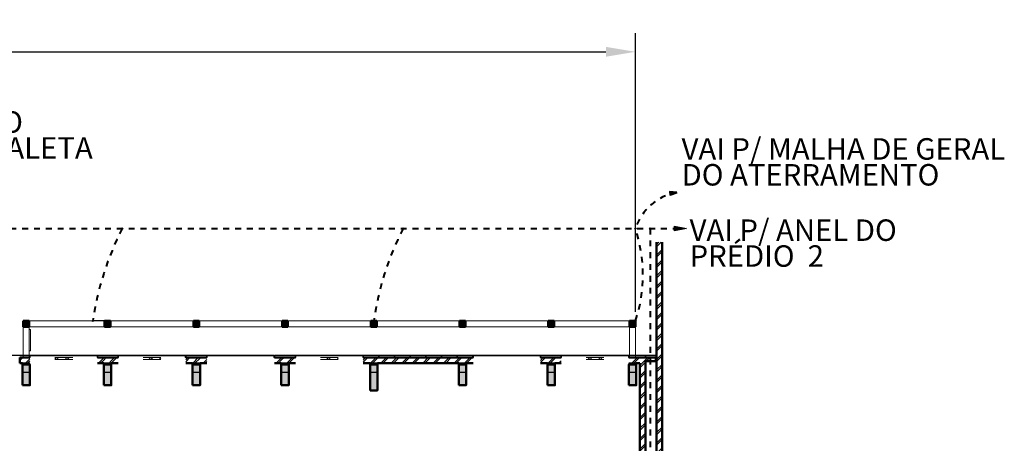
# Model space of a CAD drawing. Units: metres. Extents: x 566774 to 598486, y 9743772 to 9878110.
# Drawn here: x 566856 to 566923, y 9878082 to 9878110 of the extents above; entities that cross this region are included whole.
import ezdxf

# ---------------------------------------------------------------- set-up
doc = ezdxf.new("R2010")
doc.units = ezdxf.units.M
doc.header["$LTSCALE"] = 0.08
doc.header["$MEASUREMENT"] = 0
doc.linetypes.add('JIS_02_1.0', pattern=[2, 1, -1])
doc.linetypes.add('Штриховая', pattern=[564.4444465637208, 282.2222232818604, -282.2222232818604])
doc.layers.get('Defpoints').update_dxf_attribs({"color": 8, "lineweight": 0})
for name, color, linetype, lineweight in [('A-cabo de cobre', 3, 'JIS_02_1.0', 40), ('A-INTERLIGAÇÃO', 3, 'Continuous', 40), ('cotas', 8, 'Continuous', 0), ('Балки_Ном_пера__1', 7, 'Continuous', 20), ('Внутренние стены_Ном_пера__234', 173, 'Continuous', 18), ('Колонны_Ном_пера__15', 1, 'Continuous', 20), ('Колонны_Ном_пера__2', 7, 'Continuous', 25), ('Колонны_Ном_пера__5', 7, 'Continuous', 50), ('Красота_Ном_пера__1', 7, 'Continuous', 20), ('Мебель и оборудование_Ном_пера__1', 7, 'Continuous', 20), ('Мебель и оборудование_Ном_пера__21', 7, 'Continuous', 20), ('Наружные стены_Ном_пера__2', 7, 'Continuous', 25), ('Наружные стены_Ном_пера__44', 7, 'Continuous', 20), ('Наружные стены_Ном_пера__5', 7, 'Continuous', 50), ('Наружные стены_Ном_пера__97', 7, 'Continuous', 20), ('Огражд.  лестн._Ном_пера__1', 7, 'Continuous', 20), ('Огражд.  лестн._Ном_пера__234', 173, 'Continuous', 18), ('Огражд.  лестн._Ном_пера__27', 7, 'Continuous', 20), ('Окна ArchiCAD_Ном_пера__1', 7, 'Continuous', 20), ('Окна ArchiCAD_Ном_пера__234', 173, 'Continuous', 18), ('Окна ArchiCAD_Ном_пера__33', 7, 'Continuous', 20)]:
    doc.layers.add(name, color=color, linetype=linetype, lineweight=lineweight)
for name, color, linetype in [('A-CONEXÃO EXOTERMICA', 4, 'Continuous'), ('R120', 5, 'Continuous'), ('Размерные цепочки', 7, 'Continuous')]:
    doc.layers.add(name, color=color, linetype=linetype)
doc.styles.get("Standard").update_dxf_attribs({"font": 'ARIAL.TTF'})
doc.styles.add('Style-Arial_4', font='ARIAL.TTF')
doc.dimstyles.new('Copy(9) of ISO-25', dxfattribs={"dimtxt": 1, "dimasz": 2, "dimexe": 1.25, "dimexo": 0.625, "dimgap": 0.9165, "dimtad": 1, "dimtxsty": 'Standard', "dimcen": 3.505, "dimadec": 0, "dimazin": 0, "dimtfac": 1, "dimtmove": 0, "dimatfit": 3, "dimfxl": 0, "dimarcsym": 0})
pattern_1 = [(45, (566843.4320363041, 9878060.222205663), (-0.3535533905932737, 0.3535533905932738), []), (45, (566843.361325626, 9878060.29291634), (-0.3535533905932737, 0.3535533905932738), [])]
pattern_2 = [(44.99999999999999, (0, 0), (-353.5533905932737, 353.5533905932738), []), (44.99999999999999, (-70.71067811865474, 70.71067811865477), (-353.5533905932737, 353.5533905932738), [])]

# ---------------------------------------------------------------- blocks, each defined once
blk = doc.blocks.new('Оконный проем_7')
at = {"layer": 'Окна ArchiCAD_Ном_пера__1', "linetype": 'Continuous'}
h = blk.add_hatch(dxfattribs=at)
h.set_pattern_fill('DOUBLE_1_4', color=256, style=0, pattern_type=2)
h.set_pattern_definition(pattern_2)
h.paths.add_polyline_path([(600.0000210648614, 120.000043213409), (-600.0000489706636, 120.000043213409), (-600.0000489706636, -1.40071065857e-05), (600.0000210648614, -1.40071065857e-05)], flags=0)
at = {"layer": 'Окна ArchiCAD_Ном_пера__33', "linetype": 'Continuous'}
for p, q in [((600.0000238399998, 120.0000000000081), (-600.0000238399998, 120.0000000000081)), ((-600.0000238399998, 4.32134150685e-05), (600.0000238399998, 4.32134150685e-05))]:
    blk.add_line(p, q, dxfattribs=at)
blk = doc.blocks.new('Оконный проем_8')
at = {"layer": 'Окна ArchiCAD_Ном_пера__1', "linetype": 'Continuous'}
h = blk.add_hatch(dxfattribs=at)
h.set_pattern_fill('DOUBLE_1_4', color=256, style=0, pattern_type=2)
h.set_pattern_definition(pattern_2)
h.paths.add_polyline_path([(599.9999799338552, 120.000043213409), (-599.9999896677508, 120.000043213409), (-599.9999896677508, -1.40071065857e-05), (599.9999799338552, -1.40071065857e-05)], flags=0)
at = {"layer": 'Окна ArchiCAD_Ном_пера__33', "linetype": 'Continuous'}
for p, q in [((600.0000238399998, 120.0000000000081), (-600.0000238399998, 120.0000000000081)), ((-600.0000238399998, 4.32134150685e-05), (600.0000238399998, 4.32134150685e-05))]:
    blk.add_line(p, q, dxfattribs=at)
blk = doc.blocks.new('*D47')
at = {"layer": 'cotas', "color": 0, "linetype": 'Continuous', "lineweight": -2}
for p, q in [((566809.8054943815, 9878090.67722702), (566809.8054943815, 9878109.543252919)), ((566898.1053324792, 9878090.69722702), (566898.1053324792, 9878109.543252919)), ((566811.8054943815, 9878108.293252919), (566896.1053324792, 9878108.293252919))]:
    blk.add_line(p, q, dxfattribs=at)
at = {"layer": 'cotas', "color": 0, "linetype": 'Continuous'}
for points in [[(566811.8054943815, 9878108.626586253), (566811.8054943815, 9878107.959919585), (566809.8054943815, 9878108.293252919)], [(566896.1053324792, 9878108.626586253), (566896.1053324792, 9878107.959919585), (566898.1053324792, 9878108.293252919)]]:
    blk.add_solid(points, dxfattribs=at)
at = {"layer": 'Defpoints', "color": 0, "linetype": 'Continuous'}
for p in [(566898.1053324792, 9878108.293252919), (566809.8054943815, 9878090.05222702), (566898.1053324792, 9878090.07222702)]:
    blk.add_point(p, dxfattribs=at)
at = {"layer": 'cotas', "color": 0, "linetype": 'Continuous', "lineweight": -2, "insert": (566854.2472809639, 9878109.810707899), "char_height": 1, "attachment_point": 5}
blk.add_mtext('88,3', dxfattribs=at)

msp = doc.modelspace()

# ---------------------------------------------------------------- hatches: boundary and pattern name
at = {"layer": 'A-cabo de cobre', "linetype": 'Continuous'}
msp.add_hatch(color=3, dxfattribs=at).paths.add_polyline_path([(566901.5651749154, 9878096.326676905), (566900.7432327602, 9878096.16711833), (566900.7432327584, 9878096.48623548)])
at = {"layer": 'A-CONEXÃO EXOTERMICA', "linetype": 'Continuous', "lineweight": -3}
h = msp.add_hatch(color=4, dxfattribs=at)
edge = h.paths.add_edge_path()
edge.add_arc((566863.3910264918, 9878096.326159023), 0.04297132626834558, 0, 360)
h = msp.add_hatch(color=4, dxfattribs=at)
edge = h.paths.add_edge_path()
edge.add_arc((566882.3880858327, 9878096.326159023), 0.04297132626834558, 0, 360)
h = msp.add_hatch(color=4, dxfattribs=at)
edge = h.paths.add_edge_path()
edge.add_arc((566898.1053324792, 9878096.326676905), 0.04297132626834558, 0, 360)
h = msp.add_hatch(color=4, dxfattribs=at)
edge = h.paths.add_edge_path()
edge.add_arc((566899.1012585756, 9878096.326676905), 0.04297132626834558, 0, 360)
h = msp.add_hatch(color=4, dxfattribs=at)
edge = h.paths.add_edge_path()
edge.add_arc((566861.4082731383, 9878090.07222702), 0.04297132626834558, 0, 360)
h = msp.add_hatch(color=4, dxfattribs=at)
edge = h.paths.add_edge_path()
edge.add_arc((566880.4053324793, 9878090.07222702), 0.04297132626834558, 0, 360)
h = msp.add_hatch(color=4, dxfattribs=at)
edge = h.paths.add_edge_path()
edge.add_arc((566898.1053324792, 9878090.07222702), 0.04297132626834558, 0, 360)
at = {"layer": 'A-INTERLIGAÇÃO', "linetype": 'Continuous'}
msp.add_hatch(color=3, dxfattribs=at).paths.add_polyline_path([(566900.8983286096, 9878098.773122491), (566900.4295043001, 9878098.817821074), (566900.4500511112, 9878098.607742896)])
at = {"layer": 'Колонны_Ном_пера__15', "linetype": 'Continuous'}
for points in [[(566857.1053324792, 9878090.07222702), (566856.7053324792, 9878090.07222702), (566856.7053324792, 9878089.672227021), (566857.1053324792, 9878089.672227021)], [(566862.6053324792, 9878090.07222702), (566862.2053324792, 9878090.07222702), (566862.2053324792, 9878089.672227021), (566862.6053324792, 9878089.672227021)], [(566868.6053324792, 9878090.07222702), (566868.2053324792, 9878090.07222702), (566868.2053324792, 9878089.672227021), (566868.6053324792, 9878089.672227021)], [(566874.2053324792, 9878089.672227021), (566874.6053324792, 9878089.672227021), (566874.6053324792, 9878090.07222702), (566874.2053324792, 9878090.07222702)], [(566880.2053324792, 9878089.672227021), (566880.6053324792, 9878089.672227021), (566880.6053324792, 9878090.07222702), (566880.2053324792, 9878090.07222702)], [(566886.2053324792, 9878089.672227021), (566886.6053324792, 9878089.672227021), (566886.6053324792, 9878090.07222702), (566886.2053324792, 9878090.07222702)], [(566892.2053324792, 9878089.672227021), (566892.6053324792, 9878089.672227021), (566892.6053324792, 9878090.07222702), (566892.2053324792, 9878090.07222702)], [(566897.7053324792, 9878089.672227021), (566898.1053324792, 9878089.672227021), (566898.1053324792, 9878090.07222702), (566897.7053324792, 9878090.07222702)], [(566856.6515570874, 9878085.72222702), (566857.1515570874, 9878085.72222702), (566857.1515570874, 9878087.12222702), (566856.6515570874, 9878087.12222702)], [(566862.1553324792, 9878085.72222702), (566862.6553324792, 9878085.72222702), (566862.6553324792, 9878087.12222702), (566862.1553324792, 9878087.12222702)], [(566868.1553324792, 9878085.72222702), (566868.6553324792, 9878085.72222702), (566868.6553324792, 9878087.12222702), (566868.1553324792, 9878087.12222702)], [(566874.1553324792, 9878085.72222702), (566874.6553324792, 9878085.72222702), (566874.6553324792, 9878087.12222702), (566874.1553324792, 9878087.12222702)], [(566880.1553324792, 9878085.37222702), (566880.6553324792, 9878085.37222702), (566880.6553324792, 9878087.12222702), (566880.1553324792, 9878087.12222702)], [(566886.1553324792, 9878085.72222702), (566886.6553324792, 9878085.72222702), (566886.6553324792, 9878087.12222702), (566886.1553324792, 9878087.12222702)], [(566892.1553324792, 9878085.72222702), (566892.6553324792, 9878085.72222702), (566892.6553324792, 9878087.12222702), (566892.1553324792, 9878087.12222702)], [(566897.6553324792, 9878085.72222702), (566898.1553324792, 9878085.72222702), (566898.1553324792, 9878087.12222702), (566897.6553324792, 9878087.12222702)]]:
    msp.add_hatch(color=256, dxfattribs=at).paths.add_polyline_path(points, flags=0)
at = {"layer": 'Наружные стены_Ном_пера__44', "linetype": 'Continuous'}
h = msp.add_hatch(dxfattribs=at)
h.set_pattern_fill('DOUBLE_1_4', color=256, scale=0.001, style=0, pattern_type=2)
h.set_pattern_definition(pattern_1)
h.paths.add_polyline_path([(566856.6553324792, 9878087.21222702), (566856.6553324792, 9878087.592227021), (566856.4654391368, 9878087.592227021), (566856.4654391368, 9878087.21222702)], flags=0)
h = msp.add_hatch(dxfattribs=at)
h.set_pattern_fill('DOUBLE_1_4', color=256, scale=0.001, style=0, pattern_type=2)
h.set_pattern_definition(pattern_1)
h.paths.add_polyline_path([(566857.1553324792, 9878087.592227021), (566856.6553324792, 9878087.592227021), (566856.6553324792, 9878087.21222702), (566857.1553324792, 9878087.21222702)], flags=0)
h = msp.add_hatch(dxfattribs=at)
h.set_pattern_fill('DOUBLE_1_4', color=256, scale=0.001, style=0, pattern_type=2)
h.set_pattern_definition(pattern_1)
h.paths.add_polyline_path([(566862.1553324792, 9878087.21222702), (566862.1553324792, 9878087.592227021), (566861.7305570875, 9878087.592227021), (566861.7305570875, 9878087.21222702)], flags=0)
h = msp.add_hatch(dxfattribs=at)
h.set_pattern_fill('DOUBLE_1_4', color=256, scale=0.001, style=0, pattern_type=2)
h.set_pattern_definition(pattern_1)
h.paths.add_polyline_path([(566862.6553324792, 9878087.592227021), (566862.1553324792, 9878087.592227021), (566862.1553324792, 9878087.21222702), (566862.6553324792, 9878087.21222702)], flags=0)
h = msp.add_hatch(dxfattribs=at)
h.set_pattern_fill('DOUBLE_1_4', color=256, scale=0.001, style=0, pattern_type=2)
h.set_pattern_definition(pattern_1)
h.paths.add_polyline_path([(566863.1203324792, 9878087.21222702), (566863.1203324792, 9878087.592227021), (566862.6553324792, 9878087.592227021), (566862.6553324792, 9878087.21222702)], flags=0)
h = msp.add_hatch(dxfattribs=at)
h.set_pattern_fill('DOUBLE_1_4', color=256, scale=0.001, style=0, pattern_type=2)
h.set_pattern_definition(pattern_1)
h.paths.add_polyline_path([(566868.1553324792, 9878087.21222702), (566868.1553324792, 9878087.592227021), (566867.6903324792, 9878087.592227021), (566867.6903324792, 9878087.21222702)], flags=0)
h = msp.add_hatch(dxfattribs=at)
h.set_pattern_fill('DOUBLE_1_4', color=256, scale=0.001, style=0, pattern_type=2)
h.set_pattern_definition(pattern_1)
h.paths.add_polyline_path([(566868.6553324792, 9878087.592227021), (566868.1553324792, 9878087.592227021), (566868.1553324792, 9878087.21222702), (566868.6553324792, 9878087.21222702)], flags=0)
h = msp.add_hatch(dxfattribs=at)
h.set_pattern_fill('DOUBLE_1_4', color=256, scale=0.001, style=0, pattern_type=2)
h.set_pattern_definition(pattern_1)
h.paths.add_polyline_path([(566869.1203324792, 9878087.21222702), (566869.1203324792, 9878087.592227021), (566868.6553324792, 9878087.592227021), (566868.6553324792, 9878087.21222702)], flags=0)
h = msp.add_hatch(dxfattribs=at)
h.set_pattern_fill('DOUBLE_1_4', color=256, scale=0.001, style=0, pattern_type=2)
h.set_pattern_definition(pattern_1)
h.paths.add_polyline_path([(566874.1553324792, 9878087.21222702), (566874.1553324792, 9878087.592227021), (566873.6903324792, 9878087.592227021), (566873.6903324792, 9878087.21222702)], flags=0)
h = msp.add_hatch(dxfattribs=at)
h.set_pattern_fill('DOUBLE_1_4', color=256, scale=0.001, style=0, pattern_type=2)
h.set_pattern_definition(pattern_1)
h.paths.add_polyline_path([(566874.6553324792, 9878087.592227021), (566874.1553324792, 9878087.592227021), (566874.1553324792, 9878087.21222702), (566874.6553324792, 9878087.21222702)], flags=0)
h = msp.add_hatch(dxfattribs=at)
h.set_pattern_fill('DOUBLE_1_4', color=256, scale=0.001, style=0, pattern_type=2)
h.set_pattern_definition(pattern_1)
h.paths.add_polyline_path([(566875.1203324792, 9878087.21222702), (566875.1203324792, 9878087.592227021), (566874.6553324792, 9878087.592227021), (566874.6553324792, 9878087.21222702)], flags=0)
h = msp.add_hatch(dxfattribs=at)
h.set_pattern_fill('DOUBLE_1_4', color=256, scale=0.001, style=0, pattern_type=2)
h.set_pattern_definition(pattern_1)
h.paths.add_polyline_path([(566880.1553324792, 9878087.21222702), (566880.1553324792, 9878087.592227021), (566879.6903324792, 9878087.592227021), (566879.6903324792, 9878087.21222702)], flags=0)
h = msp.add_hatch(dxfattribs=at)
h.set_pattern_fill('DOUBLE_1_4', color=256, scale=0.001, style=0, pattern_type=2)
h.set_pattern_definition(pattern_1)
h.paths.add_polyline_path([(566880.6553324792, 9878087.592227021), (566880.1553324792, 9878087.592227021), (566880.1553324792, 9878087.21222702), (566880.6553324792, 9878087.21222702)], flags=0)
h = msp.add_hatch(dxfattribs=at)
h.set_pattern_fill('DOUBLE_1_4', color=256, scale=0.001, style=0, pattern_type=2)
h.set_pattern_definition(pattern_1)
h.paths.add_polyline_path([(566886.1553324792, 9878087.21222702), (566886.1553324792, 9878087.592227021), (566880.6553324792, 9878087.592227021), (566880.6553324792, 9878087.21222702)], flags=0)
h = msp.add_hatch(dxfattribs=at)
h.set_pattern_fill('DOUBLE_1_4', color=256, scale=0.001, style=0, pattern_type=2)
h.set_pattern_definition(pattern_1)
h.paths.add_polyline_path([(566886.6553324792, 9878087.592227021), (566886.1553324792, 9878087.592227021), (566886.1553324792, 9878087.21222702), (566886.6553324792, 9878087.21222702)], flags=0)
h = msp.add_hatch(dxfattribs=at)
h.set_pattern_fill('DOUBLE_1_4', color=256, scale=0.001, style=0, pattern_type=2)
h.set_pattern_definition(pattern_1)
h.paths.add_polyline_path([(566887.1203324792, 9878087.21222702), (566887.1203324792, 9878087.592227021), (566886.6553324792, 9878087.592227021), (566886.6553324792, 9878087.21222702)], flags=0)
h = msp.add_hatch(dxfattribs=at)
h.set_pattern_fill('DOUBLE_1_4', color=256, scale=0.001, style=0, pattern_type=2)
h.set_pattern_definition(pattern_1)
h.paths.add_polyline_path([(566892.1553324792, 9878087.21222702), (566892.1553324792, 9878087.592227021), (566891.6903324792, 9878087.592227021), (566891.6903324792, 9878087.21222702)], flags=0)
h = msp.add_hatch(dxfattribs=at)
h.set_pattern_fill('DOUBLE_1_4', color=256, scale=0.001, style=0, pattern_type=2)
h.set_pattern_definition(pattern_1)
h.paths.add_polyline_path([(566892.6553324792, 9878087.592227021), (566892.1553324792, 9878087.592227021), (566892.1553324792, 9878087.21222702), (566892.6553324792, 9878087.21222702)], flags=0)
h = msp.add_hatch(dxfattribs=at)
h.set_pattern_fill('DOUBLE_1_4', color=256, scale=0.001, style=0, pattern_type=2)
h.set_pattern_definition(pattern_1)
h.paths.add_polyline_path([(566893.0803324792, 9878087.21222702), (566893.0803324792, 9878087.592227021), (566892.6553324792, 9878087.592227021), (566892.6553324792, 9878087.21222702)], flags=0)
h = msp.add_hatch(dxfattribs=at)
h.set_pattern_fill('DOUBLE_1_4', color=256, scale=0.001, style=0, pattern_type=2)
h.set_pattern_definition(pattern_1)
h.paths.add_polyline_path([(566898.1553324792, 9878087.592227021), (566897.6553324792, 9878087.592227021), (566897.6553324792, 9878087.21222702), (566898.1553324792, 9878087.21222702)], flags=0)
h = msp.add_hatch(dxfattribs=at)
h.set_pattern_fill('DOUBLE_1_4', color=256, scale=0.001, style=0, pattern_type=2)
h.set_pattern_definition(pattern_1)
h.paths.add_polyline_path([(566898.7853324792, 9878087.21222702), (566898.7853324792, 9878087.592227021), (566898.1553324792, 9878087.592227021), (566898.1553324792, 9878087.21222702)], flags=0)
h = msp.add_hatch(dxfattribs=at)
h.set_pattern_fill('DOUBLE_1_4', color=256, scale=0.001, style=0, pattern_type=2)
h.set_pattern_definition(pattern_1)
h.paths.add_polyline_path([(566898.7853324792, 9878087.342227021), (566899.4759486163, 9878087.342227021), (566899.4759486163, 9878087.592227021), (566898.7853324792, 9878087.592227021)], flags=0)
h = msp.add_hatch(dxfattribs=at)
h.set_pattern_fill('DOUBLE_1_4', color=256, scale=0.001, style=0, pattern_type=2)
h.set_pattern_definition(pattern_1)
h.paths.add_polyline_path([(566898.7853324792, 9878079.37222702), (566898.7853324792, 9878087.21222702), (566898.4053324792, 9878087.21222702), (566898.4053324792, 9878079.37222702)], flags=0)
at = {"layer": 'Наружные стены_Ном_пера__97', "linetype": 'Continuous'}
h = msp.add_hatch(dxfattribs=at)
h.set_pattern_fill('DOUBLE_1_4', color=256, scale=0.001, style=0, pattern_type=2)
h.set_pattern_definition(pattern_1)
h.paths.add_polyline_path([(566899.9053324792, 9878065.87222702), (566899.9053324792, 9878095.411092754), (566899.5253324792, 9878095.411092754), (566899.5253324792, 9878065.49222702)], flags=0)
at = {"layer": 'Огражд.  лестн._Ном_пера__1', "linetype": 'Continuous'}
for points in [[(566857.1293324792, 9878087.71222702), (566857.1793324791, 9878087.71222702), (566857.1793324791, 9878087.592227021), (566857.1293324792, 9878087.592227021)], [(566861.6993324792, 9878087.71222702), (566861.7493324792, 9878087.71222702), (566861.7493324792, 9878087.592227021), (566861.6993324792, 9878087.592227021)], [(566863.0893324792, 9878087.71222702), (566863.1393324792, 9878087.71222702), (566863.1393324792, 9878087.592227021), (566863.0893324792, 9878087.592227021)], [(566867.6593324792, 9878087.71222702), (566867.7093324792, 9878087.71222702), (566867.7093324792, 9878087.592227021), (566867.6593324792, 9878087.592227021)], [(566869.0893324792, 9878087.71222702), (566869.1393324792, 9878087.71222702), (566869.1393324792, 9878087.592227021), (566869.0893324792, 9878087.592227021)], [(566873.6593324792, 9878087.71222702), (566873.7093324792, 9878087.71222702), (566873.7093324792, 9878087.592227021), (566873.6593324792, 9878087.592227021)], [(566875.0893324792, 9878087.71222702), (566875.1393324792, 9878087.71222702), (566875.1393324792, 9878087.592227021), (566875.0893324792, 9878087.592227021)], [(566879.6593324792, 9878087.71222702), (566879.7093324792, 9878087.71222702), (566879.7093324792, 9878087.592227021), (566879.6593324792, 9878087.592227021)], [(566880.7203324792, 9878087.71222702), (566880.7703324792, 9878087.71222702), (566880.7703324792, 9878087.592227021), (566880.7203324792, 9878087.592227021)], [(566881.7813324792, 9878087.71222702), (566881.8313324791, 9878087.71222702), (566881.8313324791, 9878087.592227021), (566881.7813324792, 9878087.592227021)], [(566882.8423324792, 9878087.71222702), (566882.8923324792, 9878087.71222702), (566882.8923324792, 9878087.592227021), (566882.8423324792, 9878087.592227021)], [(566883.9033324792, 9878087.71222702), (566883.9533324792, 9878087.71222702), (566883.9533324792, 9878087.592227021), (566883.9033324792, 9878087.592227021)], [(566884.9643324792, 9878087.71222702), (566885.0143324792, 9878087.71222702), (566885.0143324792, 9878087.592227021), (566884.9643324792, 9878087.592227021)], [(566886.0253324792, 9878087.71222702), (566886.0753324792, 9878087.71222702), (566886.0753324792, 9878087.592227021), (566886.0253324792, 9878087.592227021)], [(566887.0953324792, 9878087.71222702), (566887.1453324792, 9878087.71222702), (566887.1453324792, 9878087.592227021), (566887.0953324792, 9878087.592227021)], [(566891.6653324792, 9878087.71222702), (566891.7153324792, 9878087.71222702), (566891.7153324792, 9878087.592227021), (566891.6653324792, 9878087.592227021)], [(566893.0553324792, 9878087.71222702), (566893.1053324792, 9878087.71222702), (566893.1053324792, 9878087.592227021), (566893.0553324792, 9878087.592227021)], [(566897.6253324792, 9878087.71222702), (566897.6753324792, 9878087.71222702), (566897.6753324792, 9878087.592227021), (566897.6253324792, 9878087.592227021)], [(566898.7603324791, 9878087.74222702), (566898.8103324792, 9878087.74222702), (566898.8103324792, 9878087.592227021), (566898.7603324791, 9878087.592227021)]]:
    msp.add_hatch(color=256, dxfattribs=at).paths.add_polyline_path(points, flags=0)

# ---------------------------------------------------------------- linework, layer by layer
at = {"layer": 'A-cabo de cobre', "color": 3, "linetype": 'JIS_02_1.0', "lineweight": 40, "ltscale": 5}
for p, q in [((566791.0318762461, 9878096.322974948), (566900.7432327593, 9878096.326676905)), ((566899.1014753559, 9878096.326676905), (566899.1014753559, 9878037.423480794))]:
    msp.add_line(p, q, dxfattribs=at)
at = {"layer": 'A-cabo de cobre', "color": 3, "linetype": 'Continuous', "lineweight": -3}
msp.add_lwpolyline([(566901.5651749154, 9878096.326676905), (566900.7432327602, 9878096.16711833), (566900.7432327584, 9878096.48623548)], close=True, dxfattribs=at)
at = {"layer": 'A-cabo de cobre', "color": 3, "linetype": 'JIS_02_1.0', "lineweight": 40, "ltscale": 5}
for centre, radius, start, end in [((566901.5262857047, 9878095.237734543), 3.590723890737965, 100.0718581060208, 162.3109592626643), ((566881.3465693586, 9878087.192241196), 20.145222126671, 153.0377289187381, 171.7807634363811), ((566900.3436286995, 9878087.192241196), 20.145222126671, 153.0377289187379, 171.7807634363811), ((566888.6253549649, 9878093.194607452), 9.983978801152166, 341.8015650242028, 18.2829278142003)]:
    msp.add_arc(centre, radius, start, end, dxfattribs=at)
at = {"layer": 'A-CONEXÃO EXOTERMICA', "color": 4, "linetype": 'Continuous', "lineweight": -3}
for centre in [(566863.3910264918, 9878096.326159023), (566882.3880858327, 9878096.326159023), (566898.1053324792, 9878096.326676905), (566899.1012585756, 9878096.326676905), (566861.4082731383, 9878090.07222702), (566880.4053324793, 9878090.07222702), (566898.1053324792, 9878090.07222702)]:
    msp.add_circle(centre, 0.04297132626834558, dxfattribs=at)
at = {"layer": 'A-INTERLIGAÇÃO', "color": 3, "linetype": 'Continuous'}
msp.add_lwpolyline([(566900.8983286096, 9878098.773122491), (566900.4295043001, 9878098.817821074), (566900.4500511112, 9878098.607742896)], close=True, dxfattribs=at)
at = {"layer": 'Балки_Ном_пера__1', "linetype": 'Continuous'}
for p, q in [((566857.1053303676, 9878090.07222702), (566856.7053303675, 9878090.07222702)), ((566856.7053303675, 9878090.07222702), (566856.7053303675, 9878087.592227021)), ((566898.1053324792, 9878090.07222702), (566856.7053324792, 9878090.07222702)), ((566856.7053324792, 9878090.07222702), (566856.7053324792, 9878089.672227021)), ((566898.1053324792, 9878089.672227021), (566856.7053324792, 9878089.672227021)), ((566857.1053303676, 9878090.07222702), (566857.1053303676, 9878087.592227021)), ((566862.6053324792, 9878090.07222702), (566862.2053324792, 9878090.07222702)), ((566862.2053324792, 9878089.672227021), (566862.6053324792, 9878089.672227021)), ((566868.6053324792, 9878090.07222702), (566868.2053324792, 9878090.07222702)), ((566868.2053324792, 9878089.672227021), (566868.6053324792, 9878089.672227021)), ((566874.6053324792, 9878090.07222702), (566874.2053324792, 9878090.07222702)), ((566874.2053324792, 9878089.672227021), (566874.6053324792, 9878089.672227021)), ((566880.6053324792, 9878090.07222702), (566880.2053324792, 9878090.07222702)), ((566880.2053324792, 9878089.672227021), (566880.6053324792, 9878089.672227021)), ((566886.6053324792, 9878090.07222702), (566886.2053324792, 9878090.07222702)), ((566886.2053324792, 9878089.672227021), (566886.6053324792, 9878089.672227021)), ((566892.6053324792, 9878090.07222702), (566892.2053324792, 9878090.07222702)), ((566892.2053324792, 9878089.672227021), (566892.6053324792, 9878089.672227021)), ((566898.1044308512, 9878090.07222702), (566897.7044308512, 9878090.07222702)), ((566897.7044308512, 9878090.07222702), (566897.7044308512, 9878087.592227021)), ((566897.7053324792, 9878089.672227021), (566898.1053324792, 9878089.672227021)), ((566898.1044308512, 9878090.07222702), (566898.1044308512, 9878087.592227021)), ((566898.1053324792, 9878090.07222702), (566898.1053324792, 9878089.672227021)), ((566857.1053303676, 9878087.592227021), (566856.7053303675, 9878087.592227021)), ((566862.2053324792, 9878087.592227021), (566862.6053324792, 9878087.592227021)), ((566868.2053324792, 9878087.592227021), (566868.6053324792, 9878087.592227021)), ((566874.2053324792, 9878087.592227021), (566874.6053324792, 9878087.592227021)), ((566880.2053324792, 9878087.592227021), (566880.6053324792, 9878087.592227021)), ((566886.2053324792, 9878087.592227021), (566886.6053324792, 9878087.592227021)), ((566892.2053324792, 9878087.592227021), (566892.6053324792, 9878087.592227021)), ((566897.7053324792, 9878087.592227021), (566898.1053324792, 9878087.592227021))]:
    msp.add_line(p, q, dxfattribs=at)
at = {"layer": 'Внутренние стены_Ном_пера__234', "linetype": 'Continuous'}
for p, q in [((566898.7851179944, 9878087.753317645), (566899.5253324792, 9878087.753317645)), ((566898.7851179944, 9878087.73278916), (566899.5253324792, 9878087.73278916))]:
    msp.add_line(p, q, dxfattribs=at)
at = {"layer": 'Колонны_Ном_пера__2', "linetype": 'Continuous', "flags": 128}
for points in [[(566856.6553324792, 9878086.61222702), (566857.1553324792, 9878086.61222702), (566857.1553324792, 9878087.21222702), (566856.6553324792, 9878087.21222702)], [(566862.1553324792, 9878086.61222702), (566862.6553324792, 9878086.61222702), (566862.6553324792, 9878087.21222702), (566862.1553324792, 9878087.21222702)], [(566868.1553324792, 9878086.61222702), (566868.6553324792, 9878086.61222702), (566868.6553324792, 9878087.21222702), (566868.1553324792, 9878087.21222702)], [(566874.1553324792, 9878086.61222702), (566874.6553324792, 9878086.61222702), (566874.6553324792, 9878087.21222702), (566874.1553324792, 9878087.21222702)], [(566880.1553324792, 9878086.61222702), (566880.6553324792, 9878086.61222702), (566880.6553324792, 9878087.21222702), (566880.1553324792, 9878087.21222702)], [(566886.1553324792, 9878086.61222702), (566886.6553324792, 9878086.61222702), (566886.6553324792, 9878087.21222702), (566886.1553324792, 9878087.21222702)], [(566892.1553324792, 9878086.61222702), (566892.6553324792, 9878086.61222702), (566892.6553324792, 9878087.21222702), (566892.1553324792, 9878087.21222702)], [(566897.6553324792, 9878086.61222702), (566898.1553324792, 9878086.61222702), (566898.1553324792, 9878087.21222702), (566897.6553324792, 9878087.21222702)]]:
    msp.add_lwpolyline(points, close=True, dxfattribs=at)
at = {"layer": 'Колонны_Ном_пера__5', "linetype": 'Штриховая', "flags": 128}
for points in [[(566857.1053324792, 9878090.07222702), (566856.7053324792, 9878090.07222702), (566856.7053324792, 9878089.672227021), (566857.1053324792, 9878089.672227021)], [(566862.6053324792, 9878090.07222702), (566862.2053324792, 9878090.07222702), (566862.2053324792, 9878089.672227021), (566862.6053324792, 9878089.672227021)], [(566868.6053324792, 9878090.07222702), (566868.2053324792, 9878090.07222702), (566868.2053324792, 9878089.672227021), (566868.6053324792, 9878089.672227021)], [(566874.2053324792, 9878089.672227021), (566874.6053324792, 9878089.672227021), (566874.6053324792, 9878090.07222702), (566874.2053324792, 9878090.07222702)], [(566880.2053324792, 9878089.672227021), (566880.6053324792, 9878089.672227021), (566880.6053324792, 9878090.07222702), (566880.2053324792, 9878090.07222702)], [(566886.2053324792, 9878089.672227021), (566886.6053324792, 9878089.672227021), (566886.6053324792, 9878090.07222702), (566886.2053324792, 9878090.07222702)], [(566892.2053324792, 9878089.672227021), (566892.6053324792, 9878089.672227021), (566892.6053324792, 9878090.07222702), (566892.2053324792, 9878090.07222702)], [(566897.7053324792, 9878089.672227021), (566898.1053324792, 9878089.672227021), (566898.1053324792, 9878090.07222702), (566897.7053324792, 9878090.07222702)]]:
    msp.add_lwpolyline(points, close=True, dxfattribs=at)
at = {"layer": 'Колонны_Ном_пера__5', "linetype": 'Continuous', "flags": 128}
for points in [[(566856.6515570874, 9878085.72222702), (566857.1515570874, 9878085.72222702), (566857.1515570874, 9878087.12222702), (566856.6515570874, 9878087.12222702)], [(566862.1553324792, 9878085.72222702), (566862.6553324792, 9878085.72222702), (566862.6553324792, 9878087.12222702), (566862.1553324792, 9878087.12222702)], [(566868.1553324792, 9878085.72222702), (566868.6553324792, 9878085.72222702), (566868.6553324792, 9878087.12222702), (566868.1553324792, 9878087.12222702)], [(566874.1553324792, 9878085.72222702), (566874.6553324792, 9878085.72222702), (566874.6553324792, 9878087.12222702), (566874.1553324792, 9878087.12222702)], [(566880.1553324792, 9878085.37222702), (566880.6553324792, 9878085.37222702), (566880.6553324792, 9878087.12222702), (566880.1553324792, 9878087.12222702)], [(566886.1553324792, 9878085.72222702), (566886.6553324792, 9878085.72222702), (566886.6553324792, 9878087.12222702), (566886.1553324792, 9878087.12222702)], [(566892.1553324792, 9878085.72222702), (566892.6553324792, 9878085.72222702), (566892.6553324792, 9878087.12222702), (566892.1553324792, 9878087.12222702)], [(566897.6553324792, 9878085.72222702), (566898.1553324792, 9878085.72222702), (566898.1553324792, 9878087.12222702), (566897.6553324792, 9878087.12222702)]]:
    msp.add_lwpolyline(points, close=True, dxfattribs=at)
at = {"layer": 'Красота_Ном_пера__1', "linetype": 'Continuous'}
for p, q in [((566898.1053324792, 9878090.07222702), (566856.9053324792, 9878090.07222702)), ((566856.9053324792, 9878090.07222702), (566856.9053324792, 9878089.672227021)), ((566898.1053324792, 9878089.672227021), (566856.9053324792, 9878089.672227021)), ((566898.1053324792, 9878090.07222702), (566898.1053324792, 9878089.672227021))]:
    msp.add_line(p, q, dxfattribs=at)
at = {"layer": 'Мебель и оборудование_Ном_пера__1', "linetype": 'Continuous'}
for p, q in [((566857.1053324792, 9878089.570068844), (566857.1053324792, 9878089.490068844)), ((566857.1853324792, 9878089.490068844), (566857.1053324792, 9878089.490068844)), ((566857.1053324792, 9878089.490068844), (566857.1053324792, 9878088.050068844)), ((566857.1853324792, 9878088.050068844), (566857.1853324792, 9878089.490068844)), ((566897.7053324792, 9878089.490068844), (566897.7053324792, 9878089.570068844)), ((566897.7053324792, 9878088.050068844), (566897.7053324792, 9878089.490068844)), ((566857.1053324792, 9878088.050068844), (566857.1853324792, 9878088.050068844)), ((566857.1053324792, 9878088.050068844), (566857.1053324792, 9878087.970068844)), ((566897.7053324792, 9878087.970068844), (566897.7053324792, 9878088.050068844))]:
    msp.add_line(p, q, dxfattribs=at)
at = {"layer": 'Мебель и оборудование_Ном_пера__21', "linetype": 'Continuous'}
for p, q in [((566883.675125441, 9878087.592227021), (566883.725925441, 9878087.592227021)), ((566884.3227254411, 9878087.592227021), (566884.373525441, 9878087.592227021))]:
    msp.add_line(p, q, dxfattribs=at)
at = {"layer": 'Наружные стены_Ном_пера__2', "linetype": 'Continuous'}
for p, q in [((566899.4759486163, 9878087.592227021), (566898.7853324792, 9878087.592227021)), ((566899.4759486163, 9878087.342227021), (566899.4759486163, 9878087.592227021)), ((566898.7853324792, 9878087.342227021), (566899.4759486163, 9878087.342227021))]:
    msp.add_line(p, q, dxfattribs=at)
at = {"layer": 'Наружные стены_Ном_пера__5', "linetype": 'Continuous'}
for p, q in [((566899.5253324792, 9878095.411092754), (566899.5253324792, 9878065.49222702)), ((566899.9053324792, 9878075.772227021), (566899.9053324792, 9878095.411092754)), ((566857.1515570874, 9878087.592227021), (566856.4654391368, 9878087.592227021)), ((566856.4654391368, 9878087.592227021), (566856.4654391368, 9878087.21222702)), ((566863.1203324792, 9878087.592227021), (566861.7305570875, 9878087.592227021)), ((566869.1203324792, 9878087.592227021), (566867.6903324792, 9878087.592227021)), ((566875.1203324792, 9878087.592227021), (566873.6903324792, 9878087.592227021)), ((566887.1203324792, 9878087.592227021), (566879.6903324792, 9878087.592227021)), ((566893.0803324792, 9878087.592227021), (566891.6903324792, 9878087.592227021)), ((566898.7853324792, 9878087.592227021), (566897.6503324792, 9878087.592227021)), ((566899.4759486163, 9878087.592227021), (566898.7853324792, 9878087.592227021)), ((566899.4759486163, 9878087.342227021), (566899.4759486163, 9878087.592227021)), ((566856.4654391368, 9878087.21222702), (566856.6553324792, 9878087.21222702)), ((566861.7305570875, 9878087.21222702), (566862.1553324792, 9878087.21222702)), ((566862.6553324792, 9878087.21222702), (566863.1203324792, 9878087.21222702)), ((566867.6903324792, 9878087.21222702), (566868.1553324792, 9878087.21222702)), ((566868.6553324792, 9878087.21222702), (566869.1203324792, 9878087.21222702)), ((566873.6903324792, 9878087.21222702), (566874.1553324792, 9878087.21222702)), ((566874.6553324792, 9878087.21222702), (566875.1203324792, 9878087.21222702)), ((566879.6903324792, 9878087.21222702), (566880.1553324792, 9878087.21222702)), ((566880.6553324792, 9878087.21222702), (566886.1553324792, 9878087.21222702)), ((566886.6553324792, 9878087.21222702), (566887.1203324792, 9878087.21222702)), ((566891.6903324792, 9878087.21222702), (566892.1553324792, 9878087.21222702)), ((566892.6553324792, 9878087.21222702), (566893.0803324792, 9878087.21222702)), ((566897.6503324792, 9878087.21222702), (566897.6553324792, 9878087.21222702)), ((566898.1553324792, 9878087.21222702), (566898.4053324792, 9878087.21222702)), ((566898.4053324792, 9878087.21222702), (566898.4053324792, 9878079.37222702)), ((566898.7853324792, 9878087.342227021), (566899.4759486163, 9878087.342227021)), ((566898.7853324792, 9878087.21222702), (566898.7853324792, 9878087.342227021)), ((566898.7853324792, 9878065.74222702), (566898.7853324792, 9878087.21222702))]:
    msp.add_line(p, q, dxfattribs=at)
at = {"layer": 'Огражд.  лестн._Ном_пера__234', "linetype": 'Continuous'}
for p, q in [((566857.1543324792, 9878087.75222702), (566855.6753324792, 9878087.75222702)), ((566855.6753324792, 9878087.73222702), (566857.1543324792, 9878087.73222702)), ((566857.1543324792, 9878087.73222702), (566857.1543324792, 9878087.75222702)), ((566863.1143324792, 9878087.75222702), (566861.7243324792, 9878087.75222702)), ((566861.7243324792, 9878087.75222702), (566861.7243324792, 9878087.73222702)), ((566861.7243324792, 9878087.73222702), (566863.1143324792, 9878087.73222702)), ((566863.1143324792, 9878087.73222702), (566863.1143324792, 9878087.75222702)), ((566869.1143324792, 9878087.75222702), (566867.6843324791, 9878087.75222702)), ((566867.6843324791, 9878087.75222702), (566867.6843324791, 9878087.73222702)), ((566867.6843324791, 9878087.73222702), (566869.1143324792, 9878087.73222702)), ((566869.1143324792, 9878087.73222702), (566869.1143324792, 9878087.75222702)), ((566875.1143324792, 9878087.75222702), (566873.6843324791, 9878087.75222702)), ((566873.6843324791, 9878087.75222702), (566873.6843324791, 9878087.73222702)), ((566873.6843324791, 9878087.73222702), (566875.1143324792, 9878087.73222702)), ((566875.1143324792, 9878087.73222702), (566875.1143324792, 9878087.75222702)), ((566880.7453324792, 9878087.75222702), (566879.6843324791, 9878087.75222702)), ((566879.6843324791, 9878087.75222702), (566879.6843324791, 9878087.73222702)), ((566879.6843324791, 9878087.73222702), (566880.7453324792, 9878087.73222702)), ((566881.8063324792, 9878087.75222702), (566880.7453324792, 9878087.75222702)), ((566880.7453324792, 9878087.75222702), (566880.7453324792, 9878087.73222702)), ((566880.7453324792, 9878087.73222702), (566880.7453324792, 9878087.75222702)), ((566880.7453324792, 9878087.73222702), (566881.8063324792, 9878087.73222702)), ((566882.8673324792, 9878087.75222702), (566881.8063324792, 9878087.75222702)), ((566881.8063324792, 9878087.75222702), (566881.8063324792, 9878087.73222702)), ((566881.8063324792, 9878087.73222702), (566881.8063324792, 9878087.75222702)), ((566881.8063324792, 9878087.73222702), (566882.8673324792, 9878087.73222702)), ((566883.9283324792, 9878087.75222702), (566882.8673324792, 9878087.75222702)), ((566882.8673324792, 9878087.75222702), (566882.8673324792, 9878087.73222702)), ((566882.8673324792, 9878087.73222702), (566882.8673324792, 9878087.75222702)), ((566882.8673324792, 9878087.73222702), (566883.9283324792, 9878087.73222702)), ((566884.9893324792, 9878087.75222702), (566883.9283324792, 9878087.75222702)), ((566883.9283324792, 9878087.75222702), (566883.9283324792, 9878087.73222702)), ((566883.9283324792, 9878087.73222702), (566883.9283324792, 9878087.75222702)), ((566883.9283324792, 9878087.73222702), (566884.9893324792, 9878087.73222702)), ((566886.0503324792, 9878087.75222702), (566884.9893324792, 9878087.75222702)), ((566884.9893324792, 9878087.75222702), (566884.9893324792, 9878087.73222702)), ((566884.9893324792, 9878087.73222702), (566884.9893324792, 9878087.75222702)), ((566884.9893324792, 9878087.73222702), (566886.0503324792, 9878087.73222702)), ((566887.1203324792, 9878087.75222702), (566886.0503324792, 9878087.75222702)), ((566886.0503324792, 9878087.75222702), (566886.0503324792, 9878087.73222702)), ((566886.0503324792, 9878087.73222702), (566886.0503324792, 9878087.75222702)), ((566886.0503324792, 9878087.73222702), (566887.1203324792, 9878087.73222702)), ((566887.1203324792, 9878087.73222702), (566887.1203324792, 9878087.75222702)), ((566893.0803324792, 9878087.75222702), (566891.6903324792, 9878087.75222702)), ((566891.6903324792, 9878087.75222702), (566891.6903324792, 9878087.73222702)), ((566891.6903324792, 9878087.73222702), (566893.0803324792, 9878087.73222702)), ((566893.0803324792, 9878087.73222702), (566893.0803324792, 9878087.75222702)), ((566898.7853324792, 9878087.75222702), (566897.6503324792, 9878087.75222702)), ((566897.6503324792, 9878087.75222702), (566897.6503324792, 9878087.73222702)), ((566897.6503324792, 9878087.73222702), (566898.7853324792, 9878087.73222702)), ((566898.7853324792, 9878087.73222702), (566898.7853324792, 9878087.75222702))]:
    msp.add_line(p, q, dxfattribs=at)
at = {"layer": 'Огражд.  лестн._Ном_пера__27', "linetype": 'Continuous'}
for p, q in [((566857.1293324792, 9878087.71222702), (566857.1793324791, 9878087.71222702)), ((566857.1293324792, 9878087.592227021), (566857.1293324792, 9878087.71222702)), ((566857.1793324791, 9878087.592227021), (566857.1293324792, 9878087.592227021)), ((566857.1793324791, 9878087.71222702), (566857.1793324791, 9878087.592227021)), ((566861.6993324792, 9878087.71222702), (566861.7493324792, 9878087.71222702)), ((566861.6993324792, 9878087.592227021), (566861.6993324792, 9878087.71222702)), ((566861.7493324792, 9878087.592227021), (566861.6993324792, 9878087.592227021)), ((566861.7493324792, 9878087.71222702), (566861.7493324792, 9878087.592227021)), ((566863.0893324792, 9878087.71222702), (566863.1393324792, 9878087.71222702)), ((566863.0893324792, 9878087.592227021), (566863.0893324792, 9878087.71222702)), ((566863.1393324792, 9878087.592227021), (566863.0893324792, 9878087.592227021)), ((566863.1393324792, 9878087.71222702), (566863.1393324792, 9878087.592227021)), ((566867.6593324792, 9878087.71222702), (566867.7093324792, 9878087.71222702)), ((566867.6593324792, 9878087.592227021), (566867.6593324792, 9878087.71222702)), ((566867.7093324792, 9878087.592227021), (566867.6593324792, 9878087.592227021)), ((566867.7093324792, 9878087.71222702), (566867.7093324792, 9878087.592227021)), ((566869.0893324792, 9878087.71222702), (566869.1393324792, 9878087.71222702)), ((566869.0893324792, 9878087.592227021), (566869.0893324792, 9878087.71222702)), ((566869.1393324792, 9878087.592227021), (566869.0893324792, 9878087.592227021)), ((566869.1393324792, 9878087.71222702), (566869.1393324792, 9878087.592227021)), ((566873.6593324792, 9878087.71222702), (566873.7093324792, 9878087.71222702)), ((566873.6593324792, 9878087.592227021), (566873.6593324792, 9878087.71222702)), ((566873.7093324792, 9878087.592227021), (566873.6593324792, 9878087.592227021)), ((566873.7093324792, 9878087.71222702), (566873.7093324792, 9878087.592227021)), ((566875.0893324792, 9878087.71222702), (566875.1393324792, 9878087.71222702)), ((566875.0893324792, 9878087.592227021), (566875.0893324792, 9878087.71222702)), ((566875.1393324792, 9878087.592227021), (566875.0893324792, 9878087.592227021)), ((566875.1393324792, 9878087.71222702), (566875.1393324792, 9878087.592227021)), ((566879.6593324792, 9878087.71222702), (566879.7093324792, 9878087.71222702)), ((566879.6593324792, 9878087.592227021), (566879.6593324792, 9878087.71222702)), ((566879.7093324792, 9878087.592227021), (566879.6593324792, 9878087.592227021)), ((566879.7093324792, 9878087.71222702), (566879.7093324792, 9878087.592227021)), ((566880.7203324792, 9878087.71222702), (566880.7703324792, 9878087.71222702)), ((566880.7203324792, 9878087.592227021), (566880.7203324792, 9878087.71222702)), ((566880.7703324792, 9878087.592227021), (566880.7203324792, 9878087.592227021)), ((566880.7703324792, 9878087.71222702), (566880.7703324792, 9878087.592227021)), ((566881.7813324792, 9878087.71222702), (566881.8313324791, 9878087.71222702)), ((566881.7813324792, 9878087.592227021), (566881.7813324792, 9878087.71222702)), ((566881.8313324791, 9878087.592227021), (566881.7813324792, 9878087.592227021)), ((566881.8313324791, 9878087.71222702), (566881.8313324791, 9878087.592227021)), ((566882.8423324792, 9878087.71222702), (566882.8923324792, 9878087.71222702)), ((566882.8423324792, 9878087.592227021), (566882.8423324792, 9878087.71222702)), ((566882.8923324792, 9878087.592227021), (566882.8423324792, 9878087.592227021)), ((566882.8923324792, 9878087.71222702), (566882.8923324792, 9878087.592227021)), ((566883.9033324792, 9878087.71222702), (566883.9533324792, 9878087.71222702)), ((566883.9033324792, 9878087.592227021), (566883.9033324792, 9878087.71222702)), ((566883.9533324792, 9878087.592227021), (566883.9033324792, 9878087.592227021)), ((566883.9533324792, 9878087.71222702), (566883.9533324792, 9878087.592227021)), ((566884.9643324792, 9878087.71222702), (566885.0143324792, 9878087.71222702)), ((566884.9643324792, 9878087.592227021), (566884.9643324792, 9878087.71222702)), ((566885.0143324792, 9878087.592227021), (566884.9643324792, 9878087.592227021)), ((566885.0143324792, 9878087.71222702), (566885.0143324792, 9878087.592227021)), ((566886.0253324792, 9878087.71222702), (566886.0753324792, 9878087.71222702)), ((566886.0253324792, 9878087.592227021), (566886.0253324792, 9878087.71222702)), ((566886.0753324792, 9878087.592227021), (566886.0253324792, 9878087.592227021)), ((566886.0753324792, 9878087.71222702), (566886.0753324792, 9878087.592227021)), ((566887.0953324792, 9878087.71222702), (566887.1453324792, 9878087.71222702)), ((566887.0953324792, 9878087.592227021), (566887.0953324792, 9878087.71222702)), ((566887.1453324792, 9878087.592227021), (566887.0953324792, 9878087.592227021)), ((566887.1453324792, 9878087.71222702), (566887.1453324792, 9878087.592227021)), ((566891.6653324792, 9878087.71222702), (566891.7153324792, 9878087.71222702)), ((566891.6653324792, 9878087.592227021), (566891.6653324792, 9878087.71222702)), ((566891.7153324792, 9878087.592227021), (566891.6653324792, 9878087.592227021)), ((566891.7153324792, 9878087.71222702), (566891.7153324792, 9878087.592227021)), ((566893.0553324792, 9878087.71222702), (566893.1053324792, 9878087.71222702)), ((566893.0553324792, 9878087.592227021), (566893.0553324792, 9878087.71222702)), ((566893.1053324792, 9878087.592227021), (566893.0553324792, 9878087.592227021)), ((566893.1053324792, 9878087.71222702), (566893.1053324792, 9878087.592227021)), ((566897.6253324792, 9878087.71222702), (566897.6753324792, 9878087.71222702)), ((566897.6253324792, 9878087.592227021), (566897.6253324792, 9878087.71222702)), ((566897.6753324792, 9878087.592227021), (566897.6253324792, 9878087.592227021)), ((566897.6753324792, 9878087.71222702), (566897.6753324792, 9878087.592227021)), ((566898.7603324791, 9878087.74222702), (566898.8103324792, 9878087.74222702)), ((566898.7603324791, 9878087.592227021), (566898.7603324791, 9878087.74222702)), ((566898.8103324792, 9878087.592227021), (566898.7603324791, 9878087.592227021)), ((566898.8103324792, 9878087.74222702), (566898.8103324792, 9878087.592227021))]:
    msp.add_line(p, q, dxfattribs=at)
at = {"layer": 'Окна ArchiCAD_Ном_пера__234', "linetype": 'Continuous'}
for p, q in [((566857.1793324791, 9878087.76722702), (566857.2443324792, 9878087.76722702)), ((566857.1793324791, 9878087.70722702), (566857.1793324791, 9878087.76722702)), ((566857.2443324792, 9878087.70722702), (566857.1793324791, 9878087.70722702)), ((566857.2443324792, 9878087.76722702), (566857.2443324792, 9878087.70722702)), ((566857.2443324792, 9878087.76722702), (566861.6343324792, 9878087.76722702)), ((566861.6343324792, 9878087.75222702), (566857.2443324792, 9878087.75222702)), ((566861.6343324792, 9878087.70722702), (566857.2443324792, 9878087.70722702)), ((566861.6343324792, 9878087.70722702), (566861.6343324792, 9878087.76722702)), ((566861.6343324792, 9878087.76722702), (566861.6993324792, 9878087.76722702)), ((566861.6993324792, 9878087.70722702), (566861.6343324792, 9878087.70722702)), ((566861.6993324792, 9878087.76722702), (566861.6993324792, 9878087.70722702)), ((566863.1393324792, 9878087.76722702), (566863.2043324792, 9878087.76722702)), ((566863.1393324792, 9878087.70722702), (566863.1393324792, 9878087.76722702)), ((566863.2043324792, 9878087.70722702), (566863.1393324792, 9878087.70722702)), ((566863.2043324792, 9878087.76722702), (566863.2043324792, 9878087.70722702)), ((566863.2043324792, 9878087.76722702), (566867.5943324792, 9878087.76722702)), ((566867.5943324792, 9878087.75222702), (566863.2043324792, 9878087.75222702)), ((566867.5943324792, 9878087.70722702), (566863.2043324792, 9878087.70722702)), ((566867.5943324792, 9878087.70722702), (566867.5943324792, 9878087.76722702)), ((566867.5943324792, 9878087.76722702), (566867.6593324792, 9878087.76722702)), ((566867.6593324792, 9878087.70722702), (566867.5943324792, 9878087.70722702)), ((566867.6593324792, 9878087.76722702), (566867.6593324792, 9878087.70722702)), ((566869.1393324792, 9878087.76722702), (566869.2043324792, 9878087.76722702)), ((566869.1393324792, 9878087.70722702), (566869.1393324792, 9878087.76722702)), ((566869.2043324792, 9878087.70722702), (566869.1393324792, 9878087.70722702)), ((566869.2043324792, 9878087.76722702), (566869.2043324792, 9878087.70722702)), ((566869.2043324792, 9878087.76722702), (566873.5943324792, 9878087.76722702)), ((566873.5943324792, 9878087.75222702), (566869.2043324792, 9878087.75222702)), ((566873.5943324792, 9878087.70722702), (566869.2043324792, 9878087.70722702)), ((566873.5943324792, 9878087.70722702), (566873.5943324792, 9878087.76722702)), ((566873.5943324792, 9878087.76722702), (566873.6593324792, 9878087.76722702)), ((566873.6593324792, 9878087.70722702), (566873.5943324792, 9878087.70722702)), ((566873.6593324792, 9878087.76722702), (566873.6593324792, 9878087.70722702)), ((566875.1393324792, 9878087.76722702), (566875.2043324792, 9878087.76722702)), ((566875.1393324792, 9878087.70722702), (566875.1393324792, 9878087.76722702)), ((566875.2043324792, 9878087.70722702), (566875.1393324792, 9878087.70722702)), ((566875.2043324792, 9878087.76722702), (566875.2043324792, 9878087.70722702)), ((566875.2043324792, 9878087.76722702), (566879.5943324792, 9878087.76722702)), ((566879.5943324792, 9878087.75222702), (566875.2043324792, 9878087.75222702)), ((566879.5943324792, 9878087.70722702), (566875.2043324792, 9878087.70722702)), ((566879.5943324792, 9878087.70722702), (566879.5943324792, 9878087.76722702)), ((566879.5943324792, 9878087.76722702), (566879.6593324792, 9878087.76722702)), ((566879.6593324792, 9878087.70722702), (566879.5943324792, 9878087.70722702)), ((566879.6593324792, 9878087.76722702), (566879.6593324792, 9878087.70722702)), ((566887.1453324792, 9878087.76722702), (566887.2103324792, 9878087.76722702)), ((566887.1453324792, 9878087.70722702), (566887.1453324792, 9878087.76722702)), ((566887.2103324792, 9878087.70722702), (566887.1453324792, 9878087.70722702)), ((566887.2103324792, 9878087.76722702), (566887.2103324792, 9878087.70722702)), ((566887.2103324792, 9878087.76722702), (566891.6003324792, 9878087.76722702)), ((566891.6003324792, 9878087.75222702), (566887.2103324792, 9878087.75222702)), ((566891.6003324792, 9878087.70722702), (566887.2103324792, 9878087.70722702)), ((566891.6003324792, 9878087.70722702), (566891.6003324792, 9878087.76722702)), ((566891.6003324792, 9878087.76722702), (566891.6653324792, 9878087.76722702)), ((566891.6653324792, 9878087.70722702), (566891.6003324792, 9878087.70722702)), ((566891.6653324792, 9878087.76722702), (566891.6653324792, 9878087.70722702)), ((566893.1053324792, 9878087.76722702), (566893.1703324792, 9878087.76722702)), ((566893.1053324792, 9878087.70722702), (566893.1053324792, 9878087.76722702)), ((566893.1703324792, 9878087.70722702), (566893.1053324792, 9878087.70722702)), ((566893.1703324792, 9878087.76722702), (566893.1703324792, 9878087.70722702)), ((566893.1703324792, 9878087.76722702), (566897.5603324792, 9878087.76722702)), ((566897.5603324792, 9878087.75222702), (566893.1703324792, 9878087.75222702)), ((566897.5603324792, 9878087.70722702), (566893.1703324792, 9878087.70722702)), ((566897.5603324792, 9878087.70722702), (566897.5603324792, 9878087.76722702)), ((566897.5603324792, 9878087.76722702), (566897.6253324792, 9878087.76722702)), ((566897.6253324792, 9878087.70722702), (566897.5603324792, 9878087.70722702)), ((566897.6253324792, 9878087.76722702), (566897.6253324792, 9878087.70722702))]:
    msp.add_line(p, q, dxfattribs=at)
at = {"layer": 'Размерные цепочки', "linetype": 'Continuous'}
msp.add_line((566862.539480146, 9878090.07222702), (566861.351980146, 9878090.07222702), dxfattribs=at)

# ---------------------------------------------------------------- block references
at = {"layer": 'Окна ArchiCAD_Ном_пера__33', "linetype": 'Continuous', "xscale": 0.001000000047497451, "yscale": 0.001000000163912773, "zscale": 0.001}
for name, p in [('Оконный проем_8', (566859.4365570875, 9878087.47222702)), ('Оконный проем_7', (566859.4455570874, 9878087.47222702)), ('Оконный проем_7', (566865.4053324792, 9878087.47222702)), ('Оконный проем_8', (566865.4053324792, 9878087.47222702)), ('Оконный проем_7', (566877.4053324792, 9878087.47222702)), ('Оконный проем_8', (566877.4053324792, 9878087.47222702)), ('Оконный проем_7', (566895.3653324792, 9878087.47222702)), ('Оконный проем_8', (566895.3653324792, 9878087.47222702))]:
    msp.add_blockref(name, p, dxfattribs=at)

# ---------------------------------------------------------------- texts
at = {"layer": 'R120', "linetype": 'Continuous', "lineweight": -3, "char_height": 1.453428981155928, "attachment_point": 1, "line_spacing_factor": 0.7228915662650603, "style": 'Style-Arial_4'}
for s, insert in [('ANEL PERIFÉRICO COM CABO\\PDE COBRE NÚ #50mm² EM VALETA\\PVER DET DDA-05', (566829.7703383657, 9878104.264910579)), ('VAI P/ MALHA DE GERAL\\PDO ATERRAMENTO', (566901.2238971005, 9878102.445908148)), ('VAI P/ ANEL DO  \\PPRÉDIO  2', (566901.7663827924, 9878096.946529793))]:
    msp.add_mtext(s, dxfattribs=dict(at, insert=insert))

# ---------------------------------------------------------------- dimensions: what is measured, and where the dimension line sits
at = {"layer": 'cotas', "color": 8, "linetype": 'Continuous', "lineweight": -2}
dim = msp.add_linear_dim(base=(566898.1053324792, 9878108.293252919), p1=(566809.8054943815, 9878090.05222702), p2=(566898.1053324792, 9878090.07222702), dimstyle='Copy(9) of ISO-25', dxfattribs=at)
dim.commit()
dim.dimension.update_dxf_attribs({"geometry": '*D47', "text_midpoint": (566854.2472809639, 9878108.293252919), "dimtype": 160})

doc.saveas('drawing.dxf')
